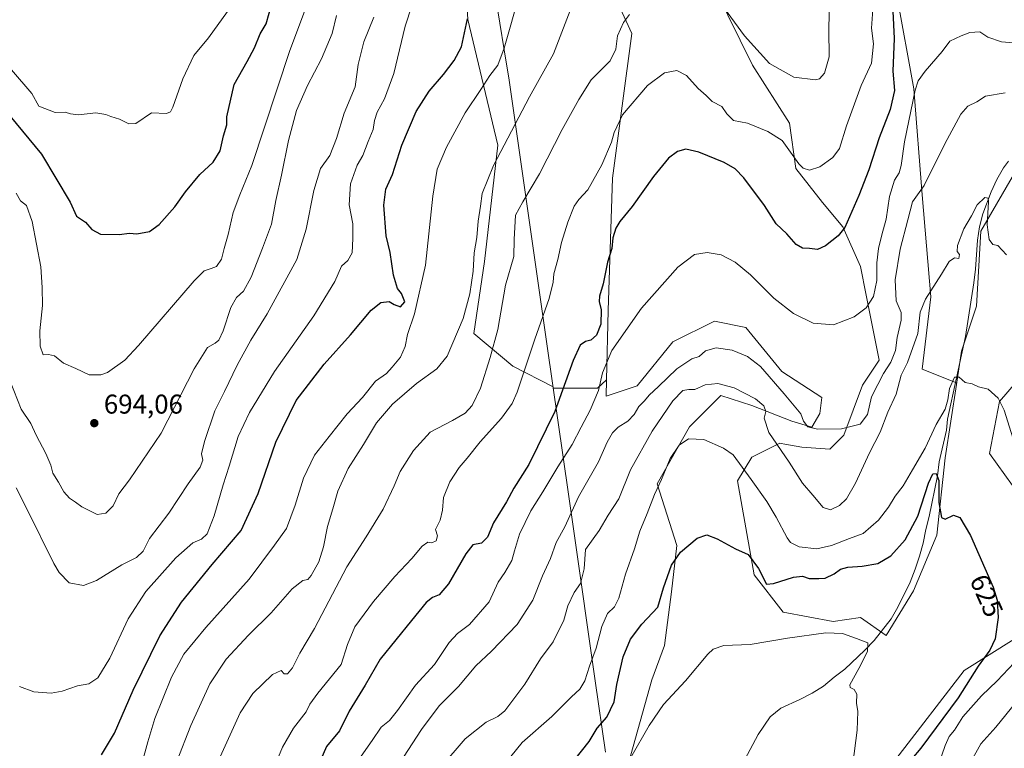
# Model space of a CAD drawing. Units: metres. Extents: x 549575 to 553028, y 4712408 to 4714755.
# Drawn here: x 550435 to 550798, y 4713278 to 4713546 of the extents above; entities that cross this region are included whole.
import ezdxf
from ezdxf.enums import TextEntityAlignment as Align

# ---------------------------------------------------------------- set-up
doc = ezdxf.new("R2010")
doc.units = ezdxf.units.M
doc.header["$MEASUREMENT"] = 0
for name, color, linetype, lineweight in [('Arbolado forestal CxS', 92, 'Continuous', 0), ('Corriente natural lineal', 142, 'Continuous', 13), ('Cultivos herbáceos CxS', 92, 'Continuous', 0), ('Curva de nivel maestra', 30, 'Continuous', 30), ('Curva de nivel normal', 30, 'Continuous', 0), ('Matorral CxS', 135, 'Continuous', 0), ('Municipio', 91, 'Continuous', 13), ('Municipio CxS', 4, 'Continuous', 0), ('Punto de cota en terreno', 7, 'Continuous', 0), ('Rótulo de curva de nivel directora', 7, 'Continuous', 0), ('Rótulo de punto de cota en terreno', 7, 'Continuous', 0)]:
    doc.layers.add(name, color=color, linetype=linetype, lineweight=lineweight)
doc.styles.add('Style-Arial', font='txt')

# ---------------------------------------------------------------- blocks, each defined once
blk = doc.blocks.new('*U8')
at = {"layer": 'Arbolado forestal CxS', "color": 92, "linetype": 'Continuous', "lineweight": 0}
blk.add_polyline3d([(550647.6237, 4713570.4473, 666.1029), (550660.9867, 4713541.2369, 659.786), (550653.8181, 4713487.8973, 654.1858), (550652.3137, 4713439.0069, 649.2117), (550651.7035, 4713413.3971, 646.075), (550648.3159, 4713410.3353, 647.715), (550632.0461, 4713410.3355, 652.6884), (550631.9779, 4713410.8117, 652.7206), (550617.1017, 4713418.4755, 658.0251), (550602.7745, 4713430.5987, 664.0521), (550606.6321, 4713457.0487, 664.2418), (550611.5919, 4713500.0303, 666.563), (550600.5713, 4713546.3183, 676.1607)], dxfattribs=at)
blk = doc.blocks.new('*U12')
at = {"layer": 'Matorral CxS', "color": 135, "linetype": 'Continuous', "lineweight": 0}
for points in [[(550758.2733, 4713273.4563, 621.8503), (550783.4749, 4713306.1999, 623.4184), (550801.9435, 4713317.7367, 625.8971)], [(550815.5325, 4713354.7625, 629.5541), (550792.8213, 4713386.2151, 627.6902), (550796.5575, 4713405.4219, 629.873), (550805.7921, 4713416.1909, 632.4755)], [(550758.6827, 4713555.3141, 651.0867), (550764.9523, 4713520.8299, 646.6546), (550768.0867, 4713481.6435, 640.3558), (550771.2213, 4713444.0243, 635.3819), (550768.0863, 4713417.3777, 633.7856), (550780.6693, 4713412.3505, 631.3486), (550780.6693, 4713411.7697, 631.2284), (550776.5497, 4713384.6557, 627.2531), (550773.4707, 4713356.1963, 623.9875), (550764.8325, 4713335.6603, 622.3302), (550754.8037, 4713319.0723, 620.4785), (550745.2937, 4713325.8177, 621.4584), (550735.2891, 4713324.2799, 621.149), (550716.8393, 4713327.7071, 622.1071), (550706.0703, 4713341.5473, 624.399), (550699.9159, 4713376.1485, 628.5199), (550705.2305, 4713384.8617, 631.1893), (550715.5507, 4713390.0255, 634.8552), (550716.0839, 4713389.9281, 635.0097), (550717.4663, 4713389.6759, 635.4171), (550723.6599, 4713388.5493, 636.8474), (550733.9811, 4713387.8111, 638.9576), (550739.1413, 4713392.9739, 639.9889), (550746.0875, 4713411.4357, 642.2804), (550752.2403, 4713420.6637, 642.8421), (550747.4335, 4713444.6939, 646.043), (550745.3189, 4713455.2631, 647.4573), (550738.8129, 4713469.8437, 651.1958), (550731.2911, 4713478.8693, 652.8543), (550721.4329, 4713491.4375, 654.354), (550719.0831, 4713508.1533, 656.5837), (550705.4551, 4713529.4771, 658.2612), (550691.8903, 4713557.3063, 660.743)]]:
    blk.add_polyline3d(points, dxfattribs=at)
blk = doc.blocks.new('*U20')
at = {"layer": 'Matorral CxS', "color": 135, "linetype": 'Continuous', "lineweight": 0}
blk.add_polyline3d([(550600.5713, 4713546.3183, 676.1607), (550611.5919, 4713500.0303, 666.563), (550606.6321, 4713457.0487, 664.2418), (550602.7745, 4713430.5987, 664.0521), (550617.1017, 4713418.4755, 658.0251), (550631.9779, 4713410.8117, 652.7206), (550632.0461, 4713410.3355, 652.6884), (550648.3159, 4713410.3353, 647.715), (550651.7035, 4713413.3971, 646.075), (550651.5611, 4713407.4159, 645.4164), (550663.0081, 4713411.2853, 643.0491), (550676.0849, 4713427.4325, 642.9939), (550691.4708, 4713435.1211, 642.876), (550703.0189, 4713432.8009, 642.7668), (550716.2881, 4713416.5755, 641.3102), (550731.0323, 4713406.9873, 641.6233), (550730.2953, 4713401.0871, 640.7675), (550727.3449, 4713395.9247, 639.2031), (550719.9739, 4713398.1365, 637.1551), (550705.2307, 4713404.0373, 634.7522), (550693.7631, 4713407.6729, 634.2317), (550682.2237, 4713396.1399, 631.7475), (550670.3657, 4713375.0735, 631.335), (550677.6071, 4713352.3139, 626.209), (550675.6297, 4713335.2087, 624.8631), (550672.9915, 4713315.4061, 622.6851), (550668.3387, 4713302.7441, 622.102), (550659.8339, 4713272.0277, 621.1392)], dxfattribs=at)
blk = doc.blocks.new('5PATER')
at = {"layer": 'Punto de cota en terreno', "linetype": 'Continuous', "lineweight": 0}
h = blk.add_hatch(color=51, dxfattribs=at)
edge = h.paths.add_edge_path()
edge.add_ellipse((0, 0), major_axis=(-0.11, -0.111), ratio=0.999422, start_angle=0, end_angle=360)

msp = doc.modelspace()

# ---------------------------------------------------------------- linework, layer by layer
at = {"layer": 'Arbolado forestal CxS', "color": 92, "linetype": 'Continuous', "lineweight": 0}
for points in [[(550851.3705, 4713816.5367, 679.7159), (550840.2605, 4713811.8259, 680.1552), (550831.0957, 4713803.3663, 681.4431), (550821.8561, 4713797.7565, 684.6204), (550822.9511, 4713774.7565, 683.6292), (550824.5179, 4713754.3797, 679.4966), (550810.4107, 4713718.3287, 676.2018), (550810.4103, 4713691.6817, 668.816), (550788.4657, 4713674.4403, 667.8826), (550772.7907, 4713663.4687, 664.0367), (550753.9811, 4713643.0917, 661.1868), (550750.8457, 4713610.1753, 658.1698), (550758.6827, 4713555.3141, 651.0867), (550764.9523, 4713520.8299, 646.6546), (550768.0867, 4713481.6435, 640.3558), (550771.2213, 4713444.0243, 635.3819), (550768.0863, 4713417.3777, 633.7856), (550780.6693, 4713412.3505, 631.3486), (550780.6693, 4713411.7697, 631.2284)], [(550851.3705, 4713816.5367, 679.7159), (550854.2845, 4713786.7237, 676.1805), (550856.3691, 4713765.3963, 673.4795), (550858.2911, 4713756.5523, 671.9677), (550865.0121, 4713742.3291, 670.9351), (550859.4565, 4713709.0061, 665.497), (550862.1495, 4713693.2409, 664.2538), (550853.9765, 4713676.9013, 661.0706), (550853.9765, 4713666.1333, 659.7853), (550854.5537, 4713652.6719, 657.967), (550857.7817, 4713622.7447, 655.8902), (550857.3525, 4713595.9457, 652.8959), (550849.6573, 4713577.4859, 649.5703), (550845.0401, 4713572.8711, 648.5223), (550837.3451, 4713548.2575, 644.992), (550823.4923, 4713508.2611, 640.2519), (550801.1759, 4713488.2633, 636.783), (550789.6323, 4713468.2647, 634.5307), (550788.0933, 4713440.5743, 632.9728), (550782.5359, 4713424.0543, 631.8635), (550780.6693, 4713411.7697, 631.2284)], [(550558.6933, 4713732.0211, 707.4903), (550561.4483, 4713705.5709, 704.3251), (550576.3265, 4713706.1217, 700.3723), (550587.7129, 4713697.3919, 696.147), (550588.2911, 4713693.9341, 695.7113), (550596.2908, 4713644.4633, 686.8571), (550596.3009, 4713644.4135, 686.8499), (550598.96, 4713627.9595, 683.9841), (550597.8166, 4713594.8103, 679.796), (550600.5713, 4713546.3183, 676.1607), (550611.5919, 4713500.0303, 666.563), (550606.6321, 4713457.0487, 664.2418), (550602.7745, 4713430.5987, 664.0521), (550617.1017, 4713418.4755, 658.0251), (550631.9779, 4713410.8117, 652.7206), (550632.0461, 4713410.3355, 652.6884), (550648.3159, 4713410.3353, 647.715), (550651.7035, 4713413.3971, 646.075)], [(550628.2467, 4713733.1015, 694.2719), (550618.4689, 4713727.0841, 695.0762), (550616.2119, 4713717.3063, 693.0283), (550619.2205, 4713705.2717, 690.1271), (550631.2551, 4713695.4933, 686.4377), (550647.0497, 4713688.7237, 682.4295), (550656.0765, 4713681.9541, 680.3249), (550659.0851, 4713675.9369, 679.27), (550653.8199, 4713669.9191, 679.4737), (550637.2721, 4713639.8337, 678.5601), (550633.5109, 4713625.5431, 676.1144), (550632.7587, 4713609.7475, 673.3317), (550641.7847, 4713603.7301, 671.0129), (550652.2389, 4713590.4393, 667.5078), (550647.6237, 4713570.4473, 666.1029), (550660.9867, 4713541.2369, 659.786), (550653.8181, 4713487.8973, 654.1858), (550652.3137, 4713439.0069, 649.2117), (550651.7035, 4713413.3971, 646.075)], [(550801.1759, 4713488.2633, 636.783), (550789.6323, 4713468.2647, 634.5307), (550788.0933, 4713440.5743, 632.9728), (550782.5359, 4713424.0543, 631.8635), (550780.6693, 4713411.7697, 631.2284), (550780.6693, 4713412.3505, 631.3486), (550768.0863, 4713417.3777, 633.7856), (550771.2213, 4713444.0243, 635.3819), (550768.0867, 4713481.6435, 640.3558), (550764.9523, 4713520.8299, 646.6546), (550758.6827, 4713555.3141, 651.0867), (550750.8457, 4713610.1753, 658.1698), (550753.9811, 4713643.0917, 661.1868), (550772.7907, 4713663.4687, 664.0367), (550788.4657, 4713674.4403, 667.8826), (550810.4103, 4713691.6817, 668.816)]]:
    msp.add_polyline3d(points, dxfattribs=at)
at = {"layer": 'Corriente natural lineal', "color": 142, "linetype": 'Continuous', "lineweight": 13}
msp.add_polyline3d([(550799.8401, 4713494.1301, 637.1118), (550798.0601, 4713491.6801, 637.0655), (550795.5801, 4713487.3001, 636.8), (550793.5001, 4713482.7801, 636.5108), (550790.3501, 4713474.6601, 635.1056), (550789.2101, 4713469.8401, 634.7363), (550788.4701, 4713464.9601, 634.1814), (550787.7501, 4713454.2301, 633.7652), (550787.1201, 4713449.2801, 633.604), (550784.0501, 4713429.4401, 632.2685), (550777.4401, 4713398.9701, 629.9161), (550777.0101, 4713394.8601, 628.8919), (550774.3001, 4713383.2001, 627.6424), (550773.6701, 4713378.0101, 626.3292), (550770.6401, 4713363.0501, 625.214), (550769.4501, 4713358.2401, 624.7433), (550768.4201, 4713353.1901, 623.6414), (550767.1101, 4713348.3601, 623.352), (550765.4701, 4713343.5601, 623.2445), (550763.5901, 4713338.8001, 622.7759), (550759.1301, 4713329.5801, 621.7375), (550756.5701, 4713325.2801, 621.0698), (550750.3401, 4713317.3201, 620.1492), (550746.9101, 4713313.7001, 619.8752), (550739.5201, 4713306.7401, 618.5645), (550735.5501, 4713303.7401, 618.1361), (550731.6101, 4713300.4201, 617.81), (550727.4401, 4713297.8501, 617.34), (550722.9001, 4713295.5301, 617.526), (550715.8801, 4713292.2901, 617.3778), (550711.9901, 4713289.1401, 617.4799), (550707.6301, 4713282.5801, 616.6699), (550702.7001, 4713273.4201, 616.2815)], dxfattribs=at)
at = {"layer": 'Cultivos herbáceos CxS', "color": 92, "linetype": 'Continuous', "lineweight": 0}
for points in [[(550851.3705, 4713816.5367, 679.7159), (550854.2845, 4713786.7237, 676.1805), (550856.3691, 4713765.3963, 673.4795), (550858.2911, 4713756.5523, 671.9677), (550865.0121, 4713742.3291, 670.9351), (550859.4565, 4713709.0061, 665.497), (550862.1495, 4713693.2409, 664.2538), (550853.9765, 4713676.9013, 661.0706), (550853.9765, 4713666.1333, 659.7853), (550854.5537, 4713652.6719, 657.967), (550857.7817, 4713622.7447, 655.8902), (550857.3525, 4713595.9457, 652.8959), (550849.6573, 4713577.4859, 649.5703), (550845.0401, 4713572.8711, 648.5223), (550837.3451, 4713548.2575, 644.992), (550823.4923, 4713508.2611, 640.2519), (550801.1759, 4713488.2633, 636.783), (550789.6323, 4713468.2647, 634.5307), (550788.0933, 4713440.5743, 632.9728), (550782.5359, 4713424.0543, 631.8635), (550780.6693, 4713411.7697, 631.2284)], [(550628.2467, 4713733.1015, 694.2719), (550618.4689, 4713727.0841, 695.0762), (550616.2119, 4713717.3063, 693.0283), (550619.2205, 4713705.2717, 690.1271), (550631.2551, 4713695.4933, 686.4377), (550647.0497, 4713688.7237, 682.4295), (550656.0765, 4713681.9541, 680.3249), (550659.0851, 4713675.9369, 679.27), (550653.8199, 4713669.9191, 679.4737), (550637.2721, 4713639.8337, 678.5601), (550633.5109, 4713625.5431, 676.1144), (550632.7587, 4713609.7475, 673.3317), (550641.7847, 4713603.7301, 671.0129), (550652.2389, 4713590.4393, 667.5078), (550647.6237, 4713570.4473, 666.1029), (550660.9867, 4713541.2369, 659.786), (550653.8181, 4713487.8973, 654.1858), (550652.3137, 4713439.0069, 649.2117), (550651.7035, 4713413.3971, 646.075)], [(550659.8339, 4713272.0277, 621.1392), (550668.3387, 4713302.7441, 622.102), (550672.9915, 4713315.4061, 622.6851), (550675.6297, 4713335.2087, 624.8631), (550677.6071, 4713352.3139, 626.209), (550670.3657, 4713375.0735, 631.335), (550682.2237, 4713396.1399, 631.7475), (550693.7631, 4713407.6729, 634.2317), (550705.2307, 4713404.0373, 634.7522), (550719.9739, 4713398.1365, 637.1551), (550727.3449, 4713395.9247, 639.2031), (550730.2953, 4713401.0871, 640.7675), (550731.0323, 4713406.9873, 641.6233), (550716.2881, 4713416.5755, 641.3102), (550703.0189, 4713432.8009, 642.7668), (550691.4708, 4713435.1211, 642.876), (550676.0849, 4713427.4325, 642.9939), (550663.0081, 4713411.2853, 643.0491), (550651.5611, 4713407.4159, 645.4164), (550651.7035, 4713413.3971, 646.075), (550652.3137, 4713439.0069, 649.2117), (550653.8181, 4713487.8973, 654.1858), (550660.9867, 4713541.2369, 659.786), (550647.6237, 4713570.4473, 666.1029)], [(550691.8903, 4713557.3063, 660.743), (550705.4551, 4713529.4771, 658.2612), (550719.0831, 4713508.1533, 656.5837), (550721.4329, 4713491.4375, 654.354), (550731.2911, 4713478.8693, 652.8543), (550738.8129, 4713469.8437, 651.1958), (550745.3189, 4713455.2631, 647.4573), (550747.4335, 4713444.6939, 646.043), (550752.2403, 4713420.6637, 642.8421), (550746.0875, 4713411.4357, 642.2804), (550739.1413, 4713392.9739, 639.9889), (550733.9811, 4713387.8111, 638.9576), (550723.6599, 4713388.5493, 636.8474), (550717.4663, 4713389.6759, 635.4171), (550716.0839, 4713389.9281, 635.0097), (550715.5507, 4713390.0255, 634.8552), (550705.2305, 4713384.8617, 631.1893), (550699.9159, 4713376.1485, 628.5199), (550706.0703, 4713341.5473, 624.399), (550716.8393, 4713327.7071, 622.1071), (550735.2891, 4713324.2799, 621.149), (550745.2937, 4713325.8177, 621.4584), (550754.8037, 4713319.0723, 620.4785), (550764.8325, 4713335.6603, 622.3302), (550773.4707, 4713356.1963, 623.9875), (550776.5497, 4713384.6557, 627.2531), (550780.6693, 4713411.7697, 631.2284), (550782.5359, 4713424.0543, 631.8635), (550788.0933, 4713440.5743, 632.9728), (550789.6323, 4713468.2647, 634.5307), (550801.1759, 4713488.2633, 636.783)], [(550691.8903, 4713557.3063, 660.743), (550705.4551, 4713529.4771, 658.2612), (550719.0831, 4713508.1533, 656.5837), (550721.4329, 4713491.4375, 654.354), (550731.2911, 4713478.8693, 652.8543), (550738.8129, 4713469.8437, 651.1958), (550745.3189, 4713455.2631, 647.4573), (550747.4335, 4713444.6939, 646.043), (550752.2403, 4713420.6637, 642.8421), (550746.0875, 4713411.4357, 642.2804), (550739.1413, 4713392.9739, 639.9889), (550733.9811, 4713387.8111, 638.9576), (550723.6599, 4713388.5493, 636.8474), (550717.4663, 4713389.6759, 635.4171), (550716.0839, 4713389.9281, 635.0097), (550715.5507, 4713390.0255, 634.8552), (550705.2305, 4713384.8617, 631.1893), (550699.9159, 4713376.1485, 628.5199), (550706.0703, 4713341.5473, 624.399), (550716.8393, 4713327.7071, 622.1071), (550735.2891, 4713324.2799, 621.149), (550745.2937, 4713325.8177, 621.4584), (550754.8037, 4713319.0723, 620.4785), (550764.8325, 4713335.6603, 622.3302), (550773.4707, 4713356.1963, 623.9875), (550776.5497, 4713384.6557, 627.2531), (550780.6693, 4713411.7697, 631.2284)], [(550651.7035, 4713413.3971, 646.075), (550651.5611, 4713407.4159, 645.4164), (550663.0081, 4713411.2853, 643.0491), (550676.0849, 4713427.4325, 642.9939), (550691.4708, 4713435.1211, 642.876), (550703.0189, 4713432.8009, 642.7668), (550716.2881, 4713416.5755, 641.3102), (550731.0323, 4713406.9873, 641.6233), (550730.2953, 4713401.0871, 640.7675), (550727.3449, 4713395.9247, 639.2031), (550719.9739, 4713398.1365, 637.1551), (550705.2307, 4713404.0373, 634.7522), (550693.7631, 4713407.6729, 634.2317), (550682.2237, 4713396.1399, 631.7475), (550670.3657, 4713375.0735, 631.335), (550677.6071, 4713352.3139, 626.209), (550675.6297, 4713335.2087, 624.8631), (550672.9915, 4713315.4061, 622.6851), (550668.3387, 4713302.7441, 622.102), (550659.8339, 4713272.0277, 621.1392)], [(550805.7921, 4713416.1909, 632.4755), (550796.5575, 4713405.4219, 629.873), (550792.8213, 4713386.2151, 627.6902), (550815.5325, 4713354.7625, 629.5541)], [(550805.7921, 4713416.1909, 632.4755), (550796.5575, 4713405.4219, 629.873), (550792.8213, 4713386.2151, 627.6902), (550815.5325, 4713354.7625, 629.5541)], [(550801.9435, 4713317.7367, 625.8971), (550783.4749, 4713306.1999, 623.4184), (550758.2733, 4713273.4563, 621.8503), (550735.1873, 4713253.4575, 619.4263), (550727.5937, 4713236.5949, 619.1932), (550711.4333, 4713221.2117, 616.8908), (550696.8117, 4713184.2923, 613.9814), (550674.4951, 4713141.9873, 611.2624), (550671.2159, 4713135.1247, 610.6808), (550656.8877, 4713105.1395, 608.504), (550637.7529, 4713041.6865, 604.8911), (550624.6705, 4713022.2277, 602.6793), (550604.6625, 4712943.2329, 598.928), (550590.0409, 4712914.7737, 596.839), (550569.5383, 4712852.1429, 594.0313), (550552.7547, 4712806.9299, 591.528), (550539.3111, 4712779.5991, 589.7349), (550534.7751, 4712755.2351, 588.5179), (550526.9975, 4712734.2181, 586.9979), (550519.3843, 4712702.1631, 585.7016), (550516.3049, 4712680.6261, 584.8328), (550517.8439, 4712668.3191, 584.8344), (550535.5437, 4712642.1677, 586.7876), (550539.9819, 4712630.3877, 587.8512)], [(550801.9435, 4713317.7367, 625.8971), (550783.4749, 4713306.1999, 623.4184), (550758.2733, 4713273.4563, 621.8503)]]:
    msp.add_polyline3d(points, dxfattribs=at)
at = {"layer": 'Curva de nivel maestra', "color": 30, "linetype": 'Continuous', "lineweight": 30, "flags": 128}
for points, elevation in [([(550429.38, 4713513.7201), (550443.38, 4713496.6701), (550453.89, 4713479.0101), (550456.23, 4713473.8801), (550459.57, 4713471.6001), (550461.9, 4713468.9101), (550465.08, 4713467.2101), (550471.97, 4713467.0901), (550475.75, 4713467.5601), (550478.57, 4713467.3501), (550483.23, 4713468.2201), (550486.8, 4713470.7601), (550492.5, 4713477.2301), (550496.48, 4713482.8401), (550501.79, 4713489.1901), (550506.7, 4713493.7601), (550509.28, 4713497.9401), (550510.43, 4713503.4501), (550511.67, 4713507.5101), (550511.66, 4713510.5001), (550514.44, 4713522.3801), (550519.24, 4713530.8301), (550521.9, 4713535.8701), (550523.93, 4713541.0701), (550526.14, 4713544.7901), (550528.38, 4713552.6501)], 700), ([(550465.44, 4713275.0801), (550470.28, 4713283.0701), (550477.1, 4713299.0201), (550486.95, 4713318.9801), (550495, 4713331.4601), (550506.31, 4713345.2601), (550516.94, 4713357.8301), (550523.2, 4713371.4901), (550529.8, 4713390.4701), (550537.3, 4713405.8401), (550547.59, 4713419.2201), (550557.25, 4713430.0001), (550564.87, 4713439.1301), (550568.42, 4713441.9801), (550571.5, 4713442.3701), (550573.43, 4713441.1801), (550575.74, 4713440.3201), (550577.32, 4713442.1601), (550576.08, 4713445.3201), (550574.56, 4713447.1601), (550573.08, 4713452.0101), (550571.85, 4713460.4401), (550570.48, 4713466.5101), (550569.6, 4713477.9201), (550570.25, 4713483.8401), (550572.75, 4713489.1401), (550576.24, 4713500.0301), (550581.54, 4713512.4901), (550586.24, 4713519.9701), (550591.53, 4713526.0801), (550595.46, 4713531.3101), (550598.26, 4713536.2401), (550600.37, 4713546.6401)], 675), ([(550757.26, 4713549.5101), (550757.7, 4713539.3501), (550757.22, 4713527.2601), (550757.85, 4713520.1801), (550756.21, 4713513.1501), (550752.13, 4713502.7501), (550748.35, 4713490.8801), (550744.64, 4713481.4801), (550739.54, 4713469.6001), (550737.06, 4713466.5501), (550732.42, 4713462.8301), (550729.5, 4713461.5801), (550726.45, 4713461.9401), (550723.98, 4713462.0001), (550721.64, 4713463.3801), (550718.11, 4713467.3101), (550714.26, 4713471.0301), (550709.93, 4713477.7701), (550702.27, 4713487.9801), (550699.14, 4713491.2601), (550695, 4713493.6301), (550685.67, 4713497.4501), (550680.88, 4713498.4801), (550677.9, 4713497.6901), (550674.56, 4713495.1801), (550668.97, 4713488.5101), (550661.07, 4713477.4201), (550656.52, 4713471.8101), (550655.09, 4713469.4201), (550653.98, 4713465.8701), (550653.65, 4713461.9401), (550652.03, 4713456.8501), (550650.42, 4713448.8401), (550649.08, 4713444.3101), (550648.95, 4713442.3801), (550649.75, 4713439.2801), (550649.59, 4713434.0201), (550647.92, 4713429.9601), (550645.92, 4713428.0601), (550643.92, 4713427.5801), (550641.98, 4713426.2101), (550639.4, 4713420.6001), (550632.63, 4713401.8001), (550623, 4713382.1901), (550617.54, 4713373.4201), (550614.8, 4713368.5001), (550610.05, 4713360.6401), (550607.8, 4713355.4301), (550605.59, 4713353.1801), (550602.44, 4713352.5901), (550599.75, 4713349.3101), (550593.46, 4713338.1901), (550590.02, 4713334.1901), (550587.48, 4713333.1401), (550585.17, 4713331.2601), (550579.83, 4713324.7001), (550568.17, 4713310.4101), (550562.63, 4713300.7801), (550556.85, 4713291.2501), (550553.2, 4713283.9401), (550548.38, 4713278.1501), (550545.95, 4713272.4901)], 650), ([(550639.59, 4713272.9301), (550645.25, 4713280.0601), (550648.25, 4713284.9801), (550651.76, 4713289.0001), (550654.45, 4713294.6301), (550655.45, 4713301.1001), (550657.83, 4713311.2701), (550660.54, 4713317.8201), (550664.66, 4713323.3301), (550670.62, 4713329.5301), (550672.73, 4713336.6801), (550675.62, 4713345.1201), (550678.92, 4713349.8101), (550685.03, 4713355.0201), (550688.64, 4713356.2701), (550692.48, 4713354.8001), (550699.21, 4713351.1301), (550703.94, 4713349.0501), (550707.66, 4713343.8301), (550710.65, 4713338.0201), (550713.26, 4713338.3401), (550720.6, 4713340.7001), (550723.93, 4713340.9901), (550726.34, 4713340.1301), (550729.9, 4713340.1301), (550732.34, 4713340.2401), (550735.6, 4713341.8201), (550737.93, 4713343.5401), (550740.6, 4713344.3401), (550745.93, 4713344.6901), (550751.65, 4713345.7301), (550756.49, 4713348.4901), (550761.72, 4713354.3601), (550766.4, 4713363.2101), (550770.4, 4713375.3501), (550772.01, 4713378.8201), (550773.26, 4713378.9301), (550774.18, 4713376.3201), (550774.24, 4713368.2201), (550775.15, 4713362.7101), (550776.48, 4713362.0201), (550779.6, 4713363.5801), (550781.99, 4713362.7001), (550785.87, 4713356.0701), (550794.24, 4713337.0001), (550795.66, 4713332.1901), (550796.12, 4713325.7101), (550794.95, 4713317.8601), (550793.03, 4713313.6601), (550788.74, 4713307.8201), (550781.26, 4713296.1501), (550767.57, 4713277.5901), (550757.56, 4713265.8201)], 625)]:
    msp.add_lwpolyline(points, dxfattribs=dict(at, elevation=elevation))
at = {"layer": 'Curva de nivel normal', "color": 30, "linetype": 'Continuous', "lineweight": 0, "flags": 128}
for points, elevation in [([(550542.11, 4713554.3501), (550534.95, 4713534.8901), (550520.93, 4713492.4701), (550516.47, 4713481.7001), (550514.05, 4713475.2201), (550512.18, 4713467.0101), (550510.66, 4713461.8801), (550509.75, 4713458.0201), (550507.94, 4713455.2501), (550505.96, 4713454.4701), (550503.32, 4713453.6401), (550499.59, 4713450.0201), (550479.15, 4713426.1201), (550474.03, 4713420.7601), (550467.67, 4713416.1801), (550465.21, 4713415.3301), (550460.98, 4713415.2401), (550456.07, 4713417.6601), (550451.49, 4713419.6001), (550448.12, 4713422.3101), (550445.89, 4713422.8101), (550444, 4713422.6701), (550442.82, 4713425.9201), (550442.73, 4713431.5101), (550443.69, 4713440.9201), (550443.64, 4713447.5201), (550443.14, 4713455.1601), (550439.93, 4713471.8701), (550437.82, 4713477.7601), (550435.6, 4713479.5101), (550434.02, 4713482.3401)], 695), ([(550480.16, 4713270.8901), (550482.61, 4713279.9401), (550485.14, 4713288.5601), (550491.32, 4713303.7201), (550495.82, 4713312.2001), (550503.99, 4713322.1001), (550519.88, 4713339.9301), (550529.24, 4713352.4101), (550533.74, 4713358.6601), (550536.91, 4713367.1601), (550539.93, 4713377.2301), (550544.07, 4713385.6201), (550549.45, 4713392.5401), (550556.04, 4713400.9201), (550561.72, 4713406.8801), (550566.45, 4713412.9201), (550570.54, 4713415.8301), (550572.63, 4713418.1601), (550575.66, 4713421.8001), (550577.46, 4713425.7001), (550578.32, 4713430.1401), (550580.86, 4713437.7401), (550584.94, 4713455.7701), (550587.62, 4713481.2101), (550589.26, 4713491.2101), (550592.66, 4713499.2601), (550599.56, 4713512.0001), (550605.36, 4713520.5701), (550608.69, 4713525.7201), (550611.59, 4713529.5201), (550613.97, 4713535.8201), (550619.76, 4713556.2401)], 670), ([(550695.2, 4713550.4801), (550702.59, 4713540.3801), (550711.78, 4713530.1701), (550720.72, 4713525.1101), (550728.71, 4713524.0701), (550730.24, 4713524.5301), (550732, 4713526.6001), (550733.78, 4713532.5501), (550733.68, 4713542.5301), (550733.84, 4713554.5601)], 660), ([(550432.33, 4713527.7701), (550439.83, 4713519.0501), (550442.39, 4713514.3801), (550448.35, 4713512.1201), (550452.04, 4713512.2201), (550454.02, 4713511.5401), (550456.97, 4713511.2501), (550463.44, 4713511.9001), (550467.12, 4713511.3901), (550468.94, 4713510.5401), (550472.12, 4713509.6601), (550475.6, 4713507.8801), (550478.15, 4713508.0701), (550483.9, 4713511.9301), (550489.42, 4713511.6401), (550490.9, 4713512.3501), (550491.8, 4713514.0201), (550495.43, 4713524.5201), (550499.51, 4713533.1401), (550504.9, 4713539.6701), (550513.5, 4713551.5601)], 705), ([(550435.29, 4713300.2901), (550440.52, 4713298.3901), (550446.96, 4713297.9001), (550451.02, 4713298.5901), (550456.68, 4713300.6001), (550460.86, 4713301.2801), (550464.08, 4713303.4501), (550468.57, 4713310.7101), (550475.27, 4713325.2701), (550481.82, 4713335.4101), (550492.9, 4713347.8301), (550499.13, 4713353.2901), (550502.39, 4713354.6801), (550504.4, 4713356.6301), (550507.08, 4713363.2901), (550510.28, 4713374.6601), (550512.56, 4713381.6201), (550515.92, 4713392.5001), (550520.09, 4713401.4201), (550529.26, 4713416.5301), (550543.76, 4713437.1001), (550551.46, 4713449.6801), (550553.91, 4713455.4001), (550556.31, 4713457.4301), (550557.93, 4713460.3401), (550558.15, 4713465.6301), (550558.13, 4713470.9901), (550556.76, 4713477.9601), (550557.25, 4713485.8001), (550559.73, 4713492.5801), (550561.86, 4713496.1601), (550563.76, 4713501.4301), (550565.68, 4713505.7501), (550566.08, 4713509.1401), (550567.1, 4713512.2301), (550569.88, 4713517.1101), (550573.27, 4713526.5101), (550577.42, 4713543.8901), (550579.95, 4713551.3601)], 680), ([(550638.93, 4713551.2601), (550632.14, 4713533.6701), (550623.27, 4713517.8501), (550610.02, 4713492.5101), (550605.85, 4713482.1701), (550605.25, 4713477.5401), (550604.37, 4713471.9901), (550603.92, 4713466.0001), (550602.93, 4713460.3201), (550602.56, 4713453.5401), (550601.25, 4713445.1501), (550598.87, 4713436.0801), (550592.95, 4713422.1501), (550589.11, 4713417.5501), (550581.58, 4713412.0401), (550572.71, 4713404.5201), (550566.87, 4713397.5601), (550562.13, 4713389.6501), (550556.38, 4713380.7801), (550552.56, 4713372.3201), (550550.75, 4713365.8301), (550548.79, 4713359.4001), (550547.29, 4713351.8801), (550545.55, 4713346.3001), (550542.84, 4713341.2201), (550541.5, 4713339.7501), (550539.66, 4713339.4601), (550535.72, 4713336.3401), (550528.03, 4713327.5301), (550519.7, 4713319.2901), (550511.41, 4713310.3701), (550505.37, 4713301.2801), (550498.39, 4713285.9001), (550493.16, 4713272.3701)], 665), ([(550431.81, 4713412.9501), (550435.85, 4713402.6501), (550439.37, 4713397.3201), (550441.4, 4713392.9801), (550444.99, 4713386.2701), (550446.77, 4713381.9901), (550447.58, 4713379.0301), (550449.62, 4713375.7101), (550451.65, 4713372.1101), (550453.65, 4713369.7301), (550455.85, 4713368.3201), (550458.23, 4713366.5601), (550463.9, 4713363.8001), (550467.07, 4713364.2101), (550469.79, 4713366.9201), (550471.9, 4713371.4001), (550475.8, 4713376.5301), (550487.42, 4713393.8301), (550499.66, 4713417.5001), (550504.53, 4713425.3601), (550507.45, 4713426.9301), (550508.73, 4713428.0401), (550510.29, 4713431.5701), (550513.13, 4713440.1901), (550515.29, 4713443.8201), (550517.83, 4713446.1001), (550520.68, 4713451.3501), (550524.86, 4713462.0601), (550528.14, 4713470.8201), (550529.7, 4713479.6201), (550531.85, 4713488.9201), (550534.43, 4713501.7101), (550537.42, 4713512.8301), (550541.38, 4713522.0801), (550546.56, 4713531.8501), (550550.52, 4713541.1801), (550552.1, 4713547.8501)], 690), ([(550434, 4713373.6001), (550437.94, 4713365.8701), (550447.96, 4713345.7401), (550449.87, 4713342.3901), (550453.61, 4713338.5401), (550458.87, 4713337.5201), (550463.58, 4713339.3601), (550473.04, 4713345.2301), (550478.37, 4713347.9201), (550480.9, 4713350.1801), (550483.21, 4713354.9001), (550490.26, 4713364.2301), (550497.44, 4713375.0301), (550501.86, 4713381.2101), (550502.79, 4713383.8701), (550502.4, 4713386.1401), (550503.44, 4713390.7301), (550507.3, 4713401.9601), (550510.8, 4713409.1001), (550515.45, 4713418.9101), (550520.53, 4713428.1101), (550526.56, 4713437.8401), (550537.53, 4713457.8401), (550540.92, 4713469.0401), (550543.74, 4713483.3301), (550546.25, 4713491.3801), (550549.63, 4713496.1701), (550552.13, 4713502.5101), (550554.94, 4713511.8401), (550559.03, 4713521.4901), (550560.15, 4713529.7601), (550562.21, 4713538.1601), (550565.85, 4713547.1801)], 685), ([(550508.66, 4713273.0101), (550516.63, 4713290.5601), (550521.27, 4713297.6801), (550528.58, 4713304.8001), (550531.72, 4713306.2401), (550532.82, 4713304.9901), (550534.06, 4713304.9601), (550535.89, 4713307.1901), (550538.66, 4713312.6301), (550544.03, 4713321.6601), (550555.91, 4713344.4601), (550563.12, 4713355.5001), (550569.33, 4713365.7701), (550573.34, 4713374.3801), (550575.54, 4713379.6201), (550580.51, 4713387.4001), (550586.7, 4713394.0901), (550594.92, 4713398.4501), (550599.59, 4713401.1101), (550602.13, 4713403.9401), (550605.26, 4713410.4201), (550608.74, 4713421.7101), (550611.58, 4713432.0601), (550614.45, 4713448.3701), (550617.46, 4713458.8901), (550617.68, 4713465.1701), (550618.06, 4713474.1701), (550620.77, 4713479.1701), (550626.94, 4713489.4301), (550635.33, 4713505.8201), (550641.42, 4713516.8701), (550646, 4713524.1201), (550652.98, 4713531.0701), (550655.08, 4713535.3901), (550655.71, 4713540.4001), (550657.9, 4713545.3301), (550660.18, 4713548.2701)], 660), ([(550749.89, 4713550.0101), (550749.34, 4713543.1601), (550750.07, 4713537.3401), (550749.36, 4713530.2501), (550745.51, 4713522.0201), (550740.16, 4713507.2101), (550737.54, 4713498.7501), (550735.13, 4713495.4501), (550730.35, 4713492.0401), (550726.56, 4713490.7501), (550724.17, 4713491.5501), (550722.6, 4713493.1801), (550716.44, 4713501.7801), (550711.09, 4713505.0601), (550703.62, 4713508.1001), (550698.44, 4713509.1701), (550696.06, 4713511.5301), (550694.16, 4713514.3401), (550690.58, 4713516.1701), (550688.4, 4713518.3801), (550685.49, 4713520.9801), (550681.1, 4713525.7601), (550677.65, 4713527.5801), (550673.09, 4713526.6901), (550666.79, 4713522.0501), (550657.62, 4713511.2101), (550654.44, 4713504.6601), (550653.49, 4713501.1401), (550649.92, 4713492.7201), (550644.74, 4713483.5101), (550641.5, 4713479.9201), (550639.72, 4713477.5001), (550637.43, 4713471.5901), (550635.06, 4713464.1701), (550633.76, 4713457.8401), (550632.27, 4713452.5101), (550632.03, 4713449.4201), (550630.56, 4713443.4901), (550625.29, 4713428.4201), (550618.68, 4713408.8701), (550616.86, 4713404.7701), (550612.98, 4713399.3001), (550605.04, 4713390.5301), (550600.33, 4713384.5001), (550597.39, 4713381.1601), (550593.96, 4713375.8301), (550591.54, 4713370.0601), (550591.16, 4713365.4201), (550590.33, 4713361.7301), (550588.61, 4713358.1901), (550589.39, 4713355.9401), (550588.83, 4713354.0701), (550587.27, 4713353.3501), (550585.79, 4713353.5301), (550583.65, 4713352.1201), (550579.86, 4713347.5801), (550573.62, 4713340.8701), (550565.8, 4713331.7001), (550558.86, 4713322.2801), (550556.15, 4713315.7701), (550553.83, 4713308.4901), (550545.23, 4713297.8201), (550542.23, 4713293.8201), (550540.93, 4713291.0001), (550536.27, 4713284.8901), (550532.17, 4713277.9201), (550529.31, 4713270.8001)], 655), ([(550560.38, 4713273.3701), (550565.32, 4713280.4101), (550568.56, 4713285.3001), (550571.61, 4713287.7901), (550574.66, 4713291.4801), (550581.3, 4713300.8201), (550588.26, 4713308.4901), (550593.7, 4713316.4901), (550596.68, 4713319.8201), (550601.16, 4713323.1601), (550608.36, 4713331.5001), (550611.76, 4713338.8301), (550614.24, 4713342.4001), (550616.81, 4713346.7701), (550617.69, 4713350.4001), (550619.58, 4713356.5001), (550623.73, 4713365.0801), (550628.21, 4713372.1601), (550633.71, 4713381.4101), (550638.95, 4713389.5401), (550642.32, 4713396.0101), (550645.68, 4713402.2101), (550648.69, 4713409.5101), (550650.17, 4713415.9701), (550653.6, 4713424.2101), (550664.59, 4713439.9001), (550677.92, 4713455.0601), (550684.05, 4713459.7001), (550688.76, 4713460.3701), (550693.92, 4713459.5001), (550699.07, 4713456.8901), (550704.8, 4713452.1401), (550713.36, 4713443.5801), (550720.62, 4713437.9601), (550727.84, 4713434.3301), (550735.34, 4713433.7601), (550743.03, 4713436.7301), (550747.35, 4713440.0201), (550750.14, 4713444.1701), (550751.28, 4713450.0401), (550751.32, 4713456.6501), (550751.92, 4713461.8901), (550753.14, 4713466.8901), (550754.8, 4713472.6701), (550756.03, 4713481.1201), (550757.81, 4713487.1601), (550759.54, 4713489.8401), (550760.31, 4713492.5101), (550761.49, 4713501.3001), (550765.41, 4713520.3301), (550766.53, 4713523.7901), (550769.14, 4713527.3001), (550775.38, 4713534.6101), (550778.2, 4713538.4201), (550782.42, 4713540.3401), (550785.58, 4713541.5601), (550789.3, 4713541.7801), (550792.24, 4713539.8801), (550797.28, 4713538.1901), (550806.38, 4713537.3901)], 645), ([(550576.88, 4713274.2701), (550583.42, 4713284.4501), (550590, 4713293.2201), (550597.09, 4713300.3701), (550603.46, 4713307.9401), (550609.25, 4713313.3601), (550618.71, 4713323.2001), (550624.45, 4713332.2001), (550628.06, 4713341.1801), (550631.04, 4713347.4801), (550633.06, 4713353.4001), (550636.28, 4713359.1601), (550641.38, 4713370.2801), (550648.7, 4713383.1501), (550651.92, 4713390.4501), (550653.84, 4713393.9101), (550655.92, 4713395.9401), (550659.5, 4713398.1801), (550661.84, 4713400.6501), (550663.61, 4713403.5601), (550665.69, 4713405.6601), (550667.35, 4713407.7901), (550670.87, 4713410.9301), (550677.57, 4713417.5601), (550683.1, 4713421.2001), (550685.88, 4713422.0301), (550688.2, 4713424.1801), (550692.06, 4713425.2101), (550697.95, 4713424.3601), (550703.68, 4713422.0001), (550708.43, 4713418.3301), (550717.18, 4713408.3101), (550723.32, 4713400.8801), (550724.25, 4713398.1501), (550725.93, 4713396.0601), (550729.45, 4713395.2601), (550738.36, 4713395.3301), (550745.14, 4713397.0701), (550747.87, 4713400.6801), (550749.42, 4713407.1401), (550751.68, 4713411.7601), (550753.83, 4713415.8101), (550756.49, 4713419.9301), (550758.2, 4713424.3101), (550758.84, 4713429.0801), (550760.34, 4713435.4601), (550760.25, 4713438.3401), (550758.46, 4713442.5801), (550758.1, 4713450.3701), (550759.99, 4713461.7001), (550762.81, 4713472.4301), (550764.44, 4713479.1401), (550768.72, 4713485.1301), (550776.36, 4713500.4601), (550782.33, 4713511.4401), (550784.94, 4713514.3801), (550788.19, 4713515.9901), (550791.37, 4713518.0701), (550798.7, 4713519.3401)], 640), ([(550590.58, 4713270.5401), (550599.58, 4713280.9601), (550607.25, 4713287.1201), (550611.59, 4713289.2201), (550614.15, 4713291.3501), (550621.58, 4713301.1501), (550627.35, 4713310.4901), (550632.06, 4713316.8201), (550635.88, 4713324.8301), (550637.44, 4713330.1101), (550639.8, 4713334.9601), (550642.03, 4713338.3201), (550643.48, 4713343.7401), (550643.92, 4713350.8301), (550649.01, 4713357.8301), (550652.34, 4713363.5001), (550656.15, 4713369.5001), (550660.56, 4713380.2001), (550668.54, 4713394.5501), (550676.09, 4713405.7601), (550679.85, 4713409.5401), (550682.05, 4713409.9001), (550684.29, 4713409.9401), (550688.02, 4713411.6201), (550692.66, 4713412.1501), (550698.68, 4713410.5301), (550706.55, 4713406.4001), (550709.73, 4713403.8301), (550710.38, 4713401.7801), (550709.84, 4713399.2801), (550711.48, 4713394.0501), (550719.03, 4713383.0501), (550723.9, 4713375.2801), (550727.68, 4713370.9401), (550731.53, 4713366.3101), (550734.26, 4713365.5401), (550737.6, 4713367.0901), (550740.1, 4713369.5001), (550743.46, 4713375.3601), (550748.66, 4713386.5001), (550752.56, 4713394.1601), (550755.43, 4713401.5001), (550758.42, 4713408.1601), (550760.33, 4713415.1601), (550762.69, 4713419.8501), (550766.43, 4713430.5201), (550767.35, 4713438.4301), (550769.22, 4713443.1901), (550775.14, 4713452.3701), (550777.98, 4713457.1001), (550779.93, 4713458.4301), (550781.62, 4713458.2601), (550781.84, 4713459.7201), (550780.94, 4713460.7401), (550781.08, 4713462.9701), (550783.42, 4713469.1701), (550786.18, 4713473.9101), (550788.27, 4713478.0201), (550791.11, 4713480.7401), (550792.33, 4713480.4901), (550792.52, 4713479.0901), (550792.06, 4713470.6301), (550792.75, 4713465.2001), (550794.07, 4713463.3901), (550795.94, 4713463.0201), (550799.18, 4713459.5201)], 635), ([(550608.51, 4713264.8201), (550620.61, 4713279.6701), (550631.48, 4713289.2301), (550638.81, 4713296.5601), (550641.87, 4713299.3601), (550643.69, 4713302.3701), (550645.42, 4713307.8201), (550647.86, 4713314.4101), (550649.94, 4713322.4801), (550652.08, 4713327.2501), (550654.58, 4713329.7101), (550656.17, 4713332.8701), (550658.69, 4713341.7601), (550661.99, 4713351.1001), (550663.9, 4713357.5901), (550666.62, 4713364.1001), (550669.31, 4713371.1601), (550671.9, 4713376.7201), (550675.19, 4713384.3901), (550678.42, 4713389.3901), (550681.88, 4713391.6201), (550687.56, 4713391.4001), (550694.86, 4713388.2001), (550698.37, 4713385.7401), (550704.96, 4713376.6901), (550710.72, 4713368.6101), (550714.23, 4713362.8301), (550718.23, 4713355.1101), (550719.55, 4713353.4501), (550722.67, 4713351.8001), (550729.26, 4713351.1601), (550734.6, 4713352.2801), (550741.26, 4713354.9401), (550746.34, 4713356.7401), (550751.89, 4713361.6201), (550755.67, 4713366.5201), (550758.1, 4713370.5801), (550760.99, 4713374.3401), (550764.47, 4713380.2701), (550769.2, 4713388.1901), (550773.16, 4713397.0201), (550776.54, 4713402.5801), (550777.56, 4713406.1201), (550778.18, 4713410.3001), (550779.93, 4713414.4801), (550781.63, 4713414.4201), (550783.86, 4713412.4901), (550786.44, 4713411.9301), (550788.87, 4713410.9001), (550792.4, 4713409.9601), (550796.05, 4713406.7301), (550798.24, 4713402.2901), (550805.96, 4713377.5401)], 630), ([(550660.64, 4713274.0801), (550667.42, 4713285.9701), (550672.71, 4713293.6701), (550680.75, 4713302.4101), (550689.05, 4713312.2201), (550691.03, 4713314.0301), (550694.93, 4713315.4101), (550704.6, 4713315.8401), (550718.39, 4713318.1201), (550732.5, 4713320.1201), (550738.66, 4713319.8601), (550743.83, 4713317.9701), (550747.99, 4713316.4601), (550747.9, 4713313.1701), (550744.74, 4713306.9001), (550741.34, 4713300.9001), (550741.5, 4713299.9701), (550742.99, 4713299.2101), (550743.91, 4713297.5101), (550743.87, 4713294.1801), (550744.3, 4713291.1501), (550744.02, 4713284.1501), (550742.48, 4713271.8201)], 620), ([(550801.9, 4713309.0001), (550795.74, 4713302.4501), (550789.87, 4713296.9101), (550783.02, 4713289.1801), (550779.94, 4713284.2401), (550778.04, 4713281.8201), (550776.52, 4713278.4901), (550773.9, 4713271.0701)], 630), ([(550804.61, 4713297.0101), (550795.22, 4713285.3001), (550789.73, 4713279.1401), (550785.46, 4713271.7101)], 635)]:
    msp.add_lwpolyline(points, dxfattribs=dict(at, elevation=elevation))
at = {"layer": 'Matorral CxS', "color": 135, "linetype": 'Continuous', "lineweight": 0}
for points in [[(550851.3705, 4713816.5367, 679.7159), (550840.2605, 4713811.8259, 680.1552), (550831.0957, 4713803.3663, 681.4431), (550821.8561, 4713797.7565, 684.6204), (550822.9511, 4713774.7565, 683.6292), (550824.5179, 4713754.3797, 679.4966), (550810.4107, 4713718.3287, 676.2018), (550810.4103, 4713691.6817, 668.816), (550788.4657, 4713674.4403, 667.8826), (550772.7907, 4713663.4687, 664.0367), (550753.9811, 4713643.0917, 661.1868), (550750.8457, 4713610.1753, 658.1698), (550758.6827, 4713555.3141, 651.0867), (550764.9523, 4713520.8299, 646.6546), (550768.0867, 4713481.6435, 640.3558), (550771.2213, 4713444.0243, 635.3819), (550768.0863, 4713417.3777, 633.7856), (550780.6693, 4713412.3505, 631.3486), (550780.6693, 4713411.7697, 631.2284)], [(550558.6933, 4713732.0211, 707.4903), (550561.4483, 4713705.5709, 704.3251), (550576.3265, 4713706.1217, 700.3723), (550587.7129, 4713697.3919, 696.147), (550588.2911, 4713693.9341, 695.7113), (550596.2908, 4713644.4633, 686.8571), (550596.3009, 4713644.4135, 686.8499), (550598.96, 4713627.9595, 683.9841), (550597.8166, 4713594.8103, 679.796), (550600.5713, 4713546.3183, 676.1607), (550611.5919, 4713500.0303, 666.563), (550606.6321, 4713457.0487, 664.2418), (550602.7745, 4713430.5987, 664.0521), (550617.1017, 4713418.4755, 658.0251), (550631.9779, 4713410.8117, 652.7206), (550632.0461, 4713410.3355, 652.6884), (550648.3159, 4713410.3353, 647.715), (550651.7035, 4713413.3971, 646.075)], [(550691.8903, 4713557.3063, 660.743), (550705.4551, 4713529.4771, 658.2612), (550719.0831, 4713508.1533, 656.5837), (550721.4329, 4713491.4375, 654.354), (550731.2911, 4713478.8693, 652.8543), (550738.8129, 4713469.8437, 651.1958), (550745.3189, 4713455.2631, 647.4573), (550747.4335, 4713444.6939, 646.043), (550752.2403, 4713420.6637, 642.8421), (550746.0875, 4713411.4357, 642.2804), (550739.1413, 4713392.9739, 639.9889), (550733.9811, 4713387.8111, 638.9576), (550723.6599, 4713388.5493, 636.8474), (550717.4663, 4713389.6759, 635.4171), (550716.0839, 4713389.9281, 635.0097), (550715.5507, 4713390.0255, 634.8552), (550705.2305, 4713384.8617, 631.1893), (550699.9159, 4713376.1485, 628.5199), (550706.0703, 4713341.5473, 624.399), (550716.8393, 4713327.7071, 622.1071), (550735.2891, 4713324.2799, 621.149), (550745.2937, 4713325.8177, 621.4584), (550754.8037, 4713319.0723, 620.4785), (550764.8325, 4713335.6603, 622.3302), (550773.4707, 4713356.1963, 623.9875), (550776.5497, 4713384.6557, 627.2531), (550780.6693, 4713411.7697, 631.2284)], [(550651.7035, 4713413.3971, 646.075), (550651.5611, 4713407.4159, 645.4164), (550663.0081, 4713411.2853, 643.0491), (550676.0849, 4713427.4325, 642.9939), (550691.4708, 4713435.1211, 642.876), (550703.0189, 4713432.8009, 642.7668), (550716.2881, 4713416.5755, 641.3102), (550731.0323, 4713406.9873, 641.6233), (550730.2953, 4713401.0871, 640.7675), (550727.3449, 4713395.9247, 639.2031), (550719.9739, 4713398.1365, 637.1551), (550705.2307, 4713404.0373, 634.7522), (550693.7631, 4713407.6729, 634.2317), (550682.2237, 4713396.1399, 631.7475), (550670.3657, 4713375.0735, 631.335), (550677.6071, 4713352.3139, 626.209), (550675.6297, 4713335.2087, 624.8631), (550672.9915, 4713315.4061, 622.6851), (550668.3387, 4713302.7441, 622.102), (550659.8339, 4713272.0277, 621.1392)], [(550805.7921, 4713416.1909, 632.4755), (550796.5575, 4713405.4219, 629.873), (550792.8213, 4713386.2151, 627.6902), (550815.5325, 4713354.7625, 629.5541)], [(550801.9435, 4713317.7367, 625.8971), (550783.4749, 4713306.1999, 623.4184), (550758.2733, 4713273.4563, 621.8503), (550735.1873, 4713253.4575, 619.4263), (550727.5937, 4713236.5949, 619.1932), (550711.4333, 4713221.2117, 616.8908), (550696.8117, 4713184.2923, 613.9814), (550674.4951, 4713141.9873, 611.2624), (550671.2159, 4713135.1247, 610.6808), (550656.8877, 4713105.1395, 608.504), (550637.7529, 4713041.6865, 604.8911), (550624.6705, 4713022.2277, 602.6793), (550604.6625, 4712943.2329, 598.928), (550590.0409, 4712914.7737, 596.839), (550569.5383, 4712852.1429, 594.0313), (550552.7547, 4712806.9299, 591.528), (550539.3111, 4712779.5991, 589.7349), (550534.7751, 4712755.2351, 588.5179), (550526.9975, 4712734.2181, 586.9979), (550519.3843, 4712702.1631, 585.7016), (550516.3049, 4712680.6261, 584.8328), (550517.8439, 4712668.3191, 584.8344), (550535.5437, 4712642.1677, 586.7876), (550539.9819, 4712630.3877, 587.8512)]]:
    msp.add_polyline3d(points, dxfattribs=at)
at = {"layer": 'Municipio', "color": 91, "linetype": 'Continuous', "lineweight": 13, "flags": 128}
msp.add_lwpolyline([(550651.278, 4713276.109), (550647.517, 4713302.354), (550639.599, 4713357.584), (550629.818, 4713425.806), (550615.619, 4713524.858), (550614.686, 4713530.632), (550596.291, 4713644.426), (550588.288, 4713693.942), (550584.816, 4713714.691), (550584.745, 4713715.116), (550583.974, 4713719.724), (550575.722, 4713769.053)], dxfattribs=at)
msp.add_lwpolyline([(550651.278, 4713276.109), (550647.517, 4713302.354), (550639.599, 4713357.584), (550629.818, 4713425.806), (550615.619, 4713524.858), (550614.686, 4713530.632), (550596.291, 4713644.426), (550588.288, 4713693.942), (550584.816, 4713714.691), (550584.745, 4713715.116), (550583.974, 4713719.724), (550575.722, 4713769.053)], dxfattribs=at)
at = {"layer": 'Municipio CxS', "color": 4, "linetype": 'Continuous', "lineweight": 0, "flags": 128}
for points in [[(550651.278, 4713276.109), (550647.517, 4713302.354), (550639.599, 4713357.584), (550629.818, 4713425.806), (550615.619, 4713524.858), (550614.686, 4713530.632), (550596.291, 4713644.426), (550588.288, 4713693.942), (550584.816, 4713714.691), (550584.745, 4713715.116), (550583.974, 4713719.724), (550575.722, 4713769.053)], [(550575.722, 4713769.053), (550583.974, 4713719.724), (550584.745, 4713715.116), (550584.816, 4713714.691), (550588.288, 4713693.942), (550596.291, 4713644.426), (550614.686, 4713530.632), (550615.619, 4713524.858), (550629.818, 4713425.806), (550639.599, 4713357.584), (550647.517, 4713302.354), (550651.278, 4713276.109)]]:
    msp.add_lwpolyline(points, dxfattribs=at)

# ---------------------------------------------------------------- block references
at = {"layer": 'Arbolado forestal CxS', "color": 92, "linetype": 'Continuous', "lineweight": 0}
msp.add_blockref('*U8', (0, 0), dxfattribs=at)
at = {"layer": 'Matorral CxS', "color": 135, "linetype": 'Continuous', "lineweight": 0}
for name in ['*U20', '*U12']:
    msp.add_blockref(name, (0, 0), dxfattribs=at)
at = {"layer": 'Punto de cota en terreno', "color": 7, "linetype": 'Continuous', "lineweight": 0, "xscale": 10, "yscale": 10, "zscale": 10}
msp.add_blockref('5PATER', (550462.83, 4713397.46, 694.06), dxfattribs=at)

# ---------------------------------------------------------------- texts
at = {"layer": 'Rótulo de curva de nivel directora', "color": 7, "linetype": 'Continuous', "lineweight": 0, "style": 'Style-Arial'}
msp.add_text('625', height=7, rotation=293.6972, dxfattribs=at).set_placement((550791.7832, 4713333.8243), align=Align.MIDDLE_CENTER)
at = {"layer": 'Rótulo de punto de cota en terreno', "color": 7, "linetype": 'Continuous', "lineweight": 0, "style": 'Style-Arial'}
msp.add_text('694,06', height=7, dxfattribs=at).set_placement((550466.3578, 4713400.9878))

doc.saveas('drawing.dxf')
